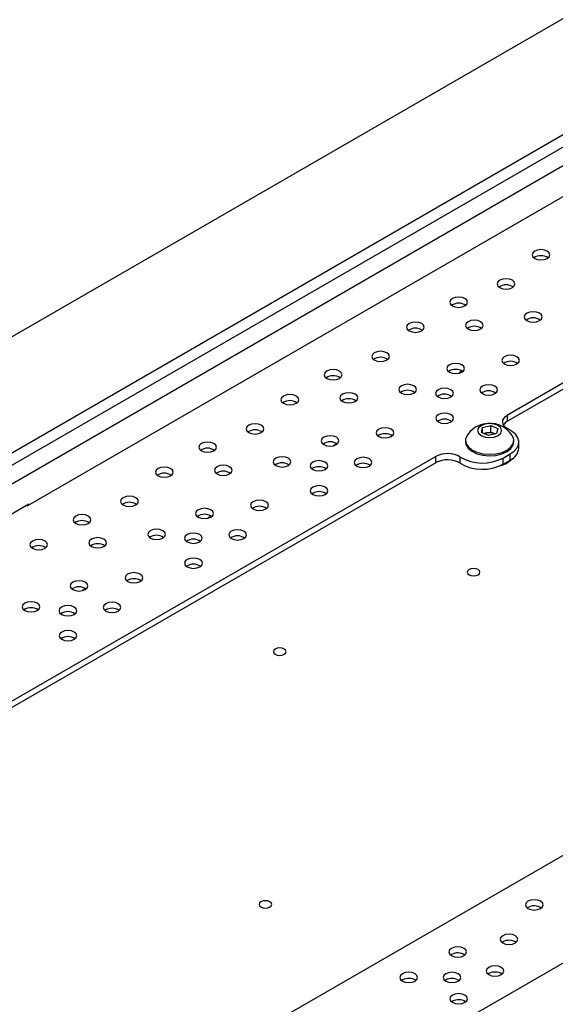
# Model space of a CAD drawing. Units: millimetres. Extents: x -1420 to 1856, y -67 to 3657.
# Drawn here: x -1116 to -1011, y 3176 to 3370 of the extents above; entities that cross this region are included whole.
import ezdxf

# ---------------------------------------------------------------- set-up
doc = ezdxf.new("R2010")
doc.units = ezdxf.units.MM

msp = doc.modelspace()

# ---------------------------------------------------------------- linework, layer by layer
at = {"color": 7, "linetype": 'Continuous', "lineweight": 25}
for p, q in [((-511.63, 3657.32), (-1360.15, 3167.48)), ((-1287.32, 3186.66), (-544.86, 3615.28)), ((-1285.2, 3185.44), (-544.86, 3612.83)), ((-1282.02, 3183.6), (-541.68, 3610.99)), ((-1145.9, 3105.02), (-403.44, 3533.64)), ((-889.57, 3367.29), (-1020.04, 3291.98)), ((-889.57, 3366.07), (-1020.04, 3290.75)), ((-995.71, 3342.76), (-1114.65, 3274.1)), ((-1028.96, 3300.61), (-1029.63, 3300.22)), ((-1020.04, 3290.75), (-1020.04, 3291.98)), ((-1024.95, 3289.52), (-1023.35, 3289.91)), ((-1023.35, 3289.91), (-1021.97, 3289.3)), ((-1023.35, 3288.63), (-1023.35, 3289.91)), ((-1025.17, 3288.53), (-1024.95, 3289.52)), ((-1023.79, 3287.92), (-1025.17, 3288.53)), ((-1024.95, 3288.43), (-1024.95, 3289.52)), ((-1024.68, 3288.31), (-1024.15, 3288.44)), ((-1024.15, 3288.44), (-1023.35, 3288.63)), ((-1022.19, 3288.31), (-1023.79, 3287.92)), ((-1023.35, 3288.63), (-1022.66, 3288.33)), ((-1022.66, 3288.33), (-1022.47, 3288.24)), ((-1021.97, 3289.3), (-1022.19, 3288.31)), ((-1053.71, 3286.32), (-1054.38, 3285.94)), ((-1028.32, 3286.98), (-1028.32, 3286.67)), ((-1018.82, 3286.67), (-1018.82, 3286.98)), ((-1017.82, 3285.45), (-1017.82, 3286.67)), ((-1020.92, 3283.51), (-1019.51, 3284.32)), ((-1019.51, 3283.1), (-1019.51, 3284.32)), ((-1034.18, 3283.81), (-1163.58, 3209.11)), ((-1034.18, 3282.59), (-1163.58, 3207.89)), ((-1034.18, 3282.59), (-1034.18, 3283.81)), ((-1029.36, 3282.48), (-1029.36, 3283.7)), ((-1020.92, 3282.28), (-1020.92, 3283.51)), ((-1020.92, 3282.28), (-1019.51, 3283.1)), ((-1114.43, 3274.38), (-1136.07, 3261.89)), ((-1114.43, 3274.22), (-1114.43, 3274.38)), ((-1114.79, 3274.18), (-1114.65, 3274.1)), ((-1078.46, 3272.04), (-1079.13, 3271.65)), ((-1103.21, 3257.75), (-1103.88, 3257.36)), ((-1082.97, 3162.58), (-953.57, 3237.28)), ((-1016.01, 3194.91), (-1016.16, 3194.8)), ((-1020.97, 3188.13), (-1021.13, 3188.02)), ((-1031.08, 3185.63), (-1031.24, 3185.53)), ((-1023.74, 3181.87), (-1023.9, 3181.77)), ((-1040.75, 3180.62), (-1040.91, 3180.52)), ((-1032.23, 3180.61), (-1032.38, 3180.5)), ((-1030.91, 3176.41), (-1031.06, 3176.31))]:
    msp.add_line(p, q, dxfattribs=at)
at = {"color": 7, "linetype": 'Continuous', "lineweight": 25, "flags": 128}
for points in [[(-1012.22, 3322.86), (-1011.84, 3323.19), (-1011.7, 3323.57), (-1011.84, 3323.96), (-1012.22, 3324.29), (-1012.78, 3324.51), (-1013.45, 3324.58), (-1014.12, 3324.51), (-1014.69, 3324.29), (-1015.07, 3323.96), (-1015.2, 3323.57), (-1015.07, 3323.19), (-1014.69, 3322.86), (-1014.12, 3322.64), (-1013.45, 3322.56), (-1012.78, 3322.64), (-1012.22, 3322.86)], [(-1019.08, 3317.11), (-1018.7, 3317.44), (-1018.57, 3317.83), (-1018.7, 3318.21), (-1019.08, 3318.54), (-1019.65, 3318.76), (-1020.32, 3318.84), (-1020.99, 3318.76), (-1021.56, 3318.54), (-1021.94, 3318.21), (-1022.07, 3317.83), (-1021.94, 3317.44), (-1021.56, 3317.11), (-1020.99, 3316.89), (-1020.32, 3316.82), (-1019.65, 3316.89), (-1019.08, 3317.11)], [(-1028.44, 3313.5), (-1028.06, 3313.82), (-1027.92, 3314.21), (-1028.06, 3314.6), (-1028.44, 3314.92), (-1029, 3315.14), (-1029.67, 3315.22), (-1030.34, 3315.14), (-1030.91, 3314.92), (-1031.29, 3314.6), (-1031.42, 3314.21), (-1031.29, 3313.82), (-1030.91, 3313.5), (-1030.34, 3313.28), (-1029.67, 3313.2), (-1029, 3313.28), (-1028.44, 3313.5)], [(-1013.75, 3310.6), (-1013.37, 3310.93), (-1013.24, 3311.32), (-1013.37, 3311.7), (-1013.75, 3312.03), (-1014.32, 3312.25), (-1014.99, 3312.33), (-1015.66, 3312.25), (-1016.23, 3312.03), (-1016.6, 3311.7), (-1016.74, 3311.32), (-1016.6, 3310.93), (-1016.23, 3310.6), (-1015.66, 3310.38), (-1014.99, 3310.31), (-1014.32, 3310.38), (-1013.75, 3310.6)], [(-1036.96, 3308.57), (-1036.58, 3308.9), (-1036.45, 3309.29), (-1036.58, 3309.67), (-1036.96, 3310), (-1037.53, 3310.22), (-1038.2, 3310.3), (-1038.87, 3310.22), (-1039.44, 3310), (-1039.82, 3309.67), (-1039.95, 3309.29), (-1039.82, 3308.9), (-1039.44, 3308.57), (-1038.87, 3308.35), (-1038.2, 3308.28), (-1037.53, 3308.35), (-1036.96, 3308.57)], [(-1025.34, 3308.95), (-1024.96, 3309.27), (-1024.83, 3309.66), (-1024.96, 3310.05), (-1025.34, 3310.37), (-1025.91, 3310.59), (-1026.58, 3310.67), (-1027.25, 3310.59), (-1027.82, 3310.37), (-1028.19, 3310.05), (-1028.33, 3309.66), (-1028.19, 3309.27), (-1027.82, 3308.95), (-1027.25, 3308.73), (-1026.58, 3308.65), (-1025.91, 3308.73), (-1025.34, 3308.95)], [(-1043.83, 3302.83), (-1043.45, 3303.15), (-1043.32, 3303.54), (-1043.45, 3303.93), (-1043.83, 3304.26), (-1044.4, 3304.47), (-1045.07, 3304.55), (-1045.74, 3304.47), (-1046.31, 3304.26), (-1046.68, 3303.93), (-1046.82, 3303.54), (-1046.68, 3303.15), (-1046.31, 3302.83), (-1045.74, 3302.61), (-1045.07, 3302.53), (-1044.4, 3302.61), (-1043.83, 3302.83)], [(-1018.21, 3302.05), (-1017.83, 3302.38), (-1017.69, 3302.76), (-1017.83, 3303.15), (-1018.21, 3303.48), (-1018.77, 3303.7), (-1019.44, 3303.77), (-1020.11, 3303.7), (-1020.68, 3303.48), (-1021.06, 3303.15), (-1021.19, 3302.76), (-1021.06, 3302.38), (-1020.68, 3302.05), (-1020.11, 3301.83), (-1019.44, 3301.75), (-1018.77, 3301.83), (-1018.21, 3302.05)], [(-1029.03, 3300.45), (-1028.65, 3300.78), (-1028.52, 3301.16), (-1028.65, 3301.55), (-1029.03, 3301.88), (-1029.6, 3302.1), (-1030.27, 3302.17), (-1030.94, 3302.1), (-1031.51, 3301.88), (-1031.89, 3301.55), (-1032.02, 3301.16), (-1031.89, 3300.78), (-1031.51, 3300.45), (-1030.94, 3300.23), (-1030.27, 3300.15), (-1029.6, 3300.23), (-1029.03, 3300.45)], [(-1053.18, 3299.21), (-1052.81, 3299.54), (-1052.67, 3299.92), (-1052.81, 3300.31), (-1053.18, 3300.64), (-1053.75, 3300.86), (-1054.42, 3300.93), (-1055.09, 3300.86), (-1055.66, 3300.64), (-1056.04, 3300.31), (-1056.17, 3299.92), (-1056.04, 3299.54), (-1055.66, 3299.21), (-1055.09, 3298.99), (-1054.42, 3298.91), (-1053.75, 3298.99), (-1053.18, 3299.21)], [(-1038.5, 3296.32), (-1038.12, 3296.64), (-1037.99, 3297.03), (-1038.12, 3297.42), (-1038.5, 3297.74), (-1039.07, 3297.96), (-1039.74, 3298.04), (-1040.41, 3297.96), (-1040.97, 3297.74), (-1041.35, 3297.42), (-1041.49, 3297.03), (-1041.35, 3296.64), (-1040.97, 3296.32), (-1040.41, 3296.1), (-1039.74, 3296.02), (-1039.07, 3296.1), (-1038.5, 3296.32)], [(-1022.53, 3296.21), (-1022.15, 3296.54), (-1022.02, 3296.93), (-1022.15, 3297.31), (-1022.53, 3297.64), (-1023.1, 3297.86), (-1023.77, 3297.94), (-1024.44, 3297.86), (-1025, 3297.64), (-1025.38, 3297.31), (-1025.52, 3296.93), (-1025.38, 3296.54), (-1025, 3296.21), (-1024.44, 3295.99), (-1023.77, 3295.92), (-1023.1, 3295.99), (-1022.53, 3296.21)], [(-1061.71, 3294.29), (-1061.33, 3294.61), (-1061.2, 3295), (-1061.33, 3295.39), (-1061.71, 3295.71), (-1062.28, 3295.93), (-1062.95, 3296.01), (-1063.62, 3295.93), (-1064.19, 3295.71), (-1064.57, 3295.39), (-1064.7, 3295), (-1064.57, 3294.61), (-1064.19, 3294.29), (-1063.62, 3294.07), (-1062.95, 3293.99), (-1062.28, 3294.07), (-1061.71, 3294.29)], [(-1050.09, 3294.66), (-1049.71, 3294.99), (-1049.58, 3295.37), (-1049.71, 3295.76), (-1050.09, 3296.09), (-1050.66, 3296.31), (-1051.33, 3296.38), (-1052, 3296.31), (-1052.56, 3296.09), (-1052.94, 3295.76), (-1053.08, 3295.37), (-1052.94, 3294.99), (-1052.56, 3294.66), (-1052, 3294.44), (-1051.33, 3294.36), (-1050.66, 3294.44), (-1050.09, 3294.66)], [(-1031.23, 3295.55), (-1030.85, 3295.88), (-1030.72, 3296.27), (-1030.85, 3296.65), (-1031.23, 3296.98), (-1031.8, 3297.2), (-1032.47, 3297.28), (-1033.14, 3297.2), (-1033.71, 3296.98), (-1034.08, 3296.65), (-1034.22, 3296.27), (-1034.08, 3295.88), (-1033.71, 3295.55), (-1033.14, 3295.33), (-1032.47, 3295.26), (-1031.8, 3295.33), (-1031.23, 3295.55)], [(-1031.21, 3290.63), (-1030.83, 3290.96), (-1030.7, 3291.34), (-1030.83, 3291.73), (-1031.21, 3292.06), (-1031.78, 3292.28), (-1032.45, 3292.35), (-1033.12, 3292.28), (-1033.68, 3292.06), (-1034.06, 3291.73), (-1034.2, 3291.34), (-1034.06, 3290.96), (-1033.68, 3290.63), (-1033.12, 3290.41), (-1032.45, 3290.33), (-1031.78, 3290.41), (-1031.21, 3290.63)], [(-1019.84, 3289.2), (-1020.31, 3289.48), (-1020.67, 3289.81), (-1020.9, 3290.18), (-1020.99, 3290.56), (-1020.95, 3290.95), (-1020.77, 3291.33), (-1020.46, 3291.67), (-1020.04, 3291.98)], [(-1068.58, 3288.54), (-1068.2, 3288.87), (-1068.07, 3289.25), (-1068.2, 3289.64), (-1068.58, 3289.97), (-1069.15, 3290.19), (-1069.82, 3290.26), (-1070.49, 3290.19), (-1071.05, 3289.97), (-1071.43, 3289.64), (-1071.57, 3289.25), (-1071.43, 3288.87), (-1071.05, 3288.54), (-1070.49, 3288.32), (-1069.82, 3288.24), (-1069.15, 3288.32), (-1068.58, 3288.54)], [(-1024.49, 3290.18), (-1025.26, 3289.88), (-1025.77, 3289.44), (-1025.95, 3288.91), (-1025.76, 3288.39), (-1025.24, 3287.94), (-1024.47, 3287.65), (-1023.56, 3287.55), (-1022.65, 3287.65), (-1021.89, 3287.95), (-1021.37, 3288.4), (-1021.2, 3288.92), (-1021.38, 3289.45), (-1021.9, 3289.89), (-1022.67, 3290.18), (-1023.58, 3290.29), (-1024.49, 3290.18)], [(-1042.95, 3287.76), (-1042.57, 3288.09), (-1042.44, 3288.48), (-1042.57, 3288.86), (-1042.95, 3289.19), (-1043.52, 3289.41), (-1044.19, 3289.49), (-1044.86, 3289.41), (-1045.43, 3289.19), (-1045.81, 3288.86), (-1045.94, 3288.48), (-1045.81, 3288.09), (-1045.43, 3287.76), (-1044.86, 3287.54), (-1044.19, 3287.47), (-1043.52, 3287.54), (-1042.95, 3287.76)], [(-1028.01, 3287.95), (-1028.02, 3287.93), (-1028.31, 3287.21), (-1028.23, 3286.46), (-1027.82, 3285.75), (-1027.09, 3285.14), (-1026.09, 3284.66), (-1024.91, 3284.35), (-1023.64, 3284.24), (-1022.35, 3284.33), (-1021.16, 3284.62), (-1020.14, 3285.08), (-1019.38, 3285.69), (-1018.93, 3286.39), (-1018.83, 3287.13), (-1019.07, 3287.86), (-1019.13, 3287.95)], [(-1022.49, 3288.24), (-1022.51, 3288.26), (-1022.66, 3288.33)], [(-1019.51, 3284.32), (-1018.76, 3284.85), (-1018.22, 3285.46), (-1017.9, 3286.12), (-1017.83, 3286.8), (-1017.99, 3287.48), (-1018.4, 3288.12), (-1019.03, 3288.7), (-1019.84, 3289.2)], [(-1077.93, 3284.92), (-1077.55, 3285.25), (-1077.42, 3285.64), (-1077.55, 3286.02), (-1077.93, 3286.35), (-1078.5, 3286.57), (-1079.17, 3286.65), (-1079.84, 3286.57), (-1080.41, 3286.35), (-1080.79, 3286.02), (-1080.92, 3285.64), (-1080.79, 3285.25), (-1080.41, 3284.92), (-1079.84, 3284.7), (-1079.17, 3284.63), (-1078.5, 3284.7), (-1077.93, 3284.92)], [(-1053.78, 3286.16), (-1053.4, 3286.49), (-1053.27, 3286.88), (-1053.4, 3287.26), (-1053.78, 3287.59), (-1054.35, 3287.81), (-1055.02, 3287.89), (-1055.69, 3287.81), (-1056.26, 3287.59), (-1056.64, 3287.26), (-1056.77, 3286.88), (-1056.64, 3286.49), (-1056.26, 3286.16), (-1055.69, 3285.94), (-1055.02, 3285.87), (-1054.35, 3285.94), (-1053.78, 3286.16)], [(-1028.32, 3286.67), (-1028.23, 3286.15), (-1027.82, 3285.44), (-1027.09, 3284.83), (-1026.09, 3284.35), (-1024.91, 3284.04), (-1023.64, 3283.93), (-1022.35, 3284.02), (-1021.16, 3284.31), (-1020.14, 3284.77), (-1019.38, 3285.38), (-1018.93, 3286.08), (-1018.82, 3286.67)], [(-1074.84, 3280.37), (-1074.46, 3280.7), (-1074.33, 3281.09), (-1074.46, 3281.47), (-1074.84, 3281.8), (-1075.41, 3282.02), (-1076.08, 3282.1), (-1076.75, 3282.02), (-1077.31, 3281.8), (-1077.69, 3281.47), (-1077.83, 3281.09), (-1077.69, 3280.7), (-1077.31, 3280.37), (-1076.75, 3280.15), (-1076.08, 3280.08), (-1075.41, 3280.15), (-1074.84, 3280.37)], [(-1063.25, 3282.03), (-1062.87, 3282.36), (-1062.74, 3282.74), (-1062.87, 3283.13), (-1063.25, 3283.46), (-1063.82, 3283.68), (-1064.49, 3283.75), (-1065.15, 3283.68), (-1065.72, 3283.46), (-1066.1, 3283.13), (-1066.24, 3282.74), (-1066.1, 3282.36), (-1065.72, 3282.03), (-1065.15, 3281.81), (-1064.49, 3281.73), (-1063.82, 3281.81), (-1063.25, 3282.03)], [(-1055.98, 3281.27), (-1055.6, 3281.59), (-1055.47, 3281.98), (-1055.6, 3282.37), (-1055.98, 3282.69), (-1056.55, 3282.91), (-1057.22, 3282.99), (-1057.89, 3282.91), (-1058.45, 3282.69), (-1058.83, 3282.37), (-1058.97, 3281.98), (-1058.83, 3281.59), (-1058.45, 3281.27), (-1057.89, 3281.05), (-1057.22, 3280.97), (-1056.55, 3281.05), (-1055.98, 3281.27)], [(-1047.28, 3281.93), (-1046.9, 3282.25), (-1046.76, 3282.64), (-1046.9, 3283.03), (-1047.28, 3283.35), (-1047.84, 3283.57), (-1048.51, 3283.65), (-1049.18, 3283.57), (-1049.75, 3283.35), (-1050.13, 3283.03), (-1050.26, 3282.64), (-1050.13, 3282.25), (-1049.75, 3281.93), (-1049.18, 3281.71), (-1048.51, 3281.63), (-1047.84, 3281.71), (-1047.28, 3281.93)], [(-1086.46, 3280), (-1086.08, 3280.33), (-1085.95, 3280.71), (-1086.08, 3281.1), (-1086.46, 3281.43), (-1087.03, 3281.65), (-1087.7, 3281.72), (-1088.37, 3281.65), (-1088.94, 3281.43), (-1089.32, 3281.1), (-1089.45, 3280.71), (-1089.32, 3280.33), (-1088.94, 3280), (-1088.37, 3279.78), (-1087.7, 3279.7), (-1087.03, 3279.78), (-1086.46, 3280)], [(-1055.96, 3276.34), (-1055.58, 3276.67), (-1055.44, 3277.06), (-1055.58, 3277.44), (-1055.96, 3277.77), (-1056.53, 3277.99), (-1057.19, 3278.07), (-1057.86, 3277.99), (-1058.43, 3277.77), (-1058.81, 3277.44), (-1058.94, 3277.06), (-1058.81, 3276.67), (-1058.43, 3276.34), (-1057.86, 3276.12), (-1057.19, 3276.05), (-1056.53, 3276.12), (-1055.96, 3276.34)], [(-1093.33, 3274.25), (-1092.95, 3274.58), (-1092.82, 3274.97), (-1092.95, 3275.35), (-1093.33, 3275.68), (-1093.9, 3275.9), (-1094.57, 3275.98), (-1095.24, 3275.9), (-1095.8, 3275.68), (-1096.18, 3275.35), (-1096.32, 3274.97), (-1096.18, 3274.58), (-1095.8, 3274.25), (-1095.24, 3274.03), (-1094.57, 3273.96), (-1093.9, 3274.03), (-1093.33, 3274.25)], [(-1067.7, 3273.47), (-1067.32, 3273.8), (-1067.19, 3274.19), (-1067.32, 3274.58), (-1067.7, 3274.9), (-1068.27, 3275.12), (-1068.94, 3275.2), (-1069.61, 3275.12), (-1070.18, 3274.9), (-1070.56, 3274.58), (-1070.69, 3274.19), (-1070.56, 3273.8), (-1070.18, 3273.47), (-1069.61, 3273.26), (-1068.94, 3273.18), (-1068.27, 3273.26), (-1067.7, 3273.47)], [(-1078.53, 3271.88), (-1078.15, 3272.2), (-1078.02, 3272.59), (-1078.15, 3272.98), (-1078.53, 3273.3), (-1079.1, 3273.52), (-1079.77, 3273.6), (-1080.44, 3273.52), (-1081.01, 3273.3), (-1081.39, 3272.98), (-1081.52, 3272.59), (-1081.39, 3272.2), (-1081.01, 3271.88), (-1080.44, 3271.66), (-1079.77, 3271.58), (-1079.1, 3271.66), (-1078.53, 3271.88)], [(-1102.68, 3270.63), (-1102.3, 3270.96), (-1102.17, 3271.35), (-1102.3, 3271.73), (-1102.68, 3272.06), (-1103.25, 3272.28), (-1103.92, 3272.36), (-1104.59, 3272.28), (-1105.16, 3272.06), (-1105.54, 3271.73), (-1105.67, 3271.35), (-1105.54, 3270.96), (-1105.16, 3270.63), (-1104.59, 3270.41), (-1103.92, 3270.34), (-1103.25, 3270.41), (-1102.68, 3270.63)], [(-1088, 3267.74), (-1087.62, 3268.07), (-1087.48, 3268.46), (-1087.62, 3268.84), (-1088, 3269.17), (-1088.56, 3269.39), (-1089.23, 3269.47), (-1089.9, 3269.39), (-1090.47, 3269.17), (-1090.85, 3268.84), (-1090.98, 3268.46), (-1090.85, 3268.07), (-1090.47, 3267.74), (-1089.9, 3267.52), (-1089.23, 3267.45), (-1088.56, 3267.52), (-1088, 3267.74)], [(-1080.73, 3266.98), (-1080.35, 3267.31), (-1080.22, 3267.69), (-1080.35, 3268.08), (-1080.73, 3268.41), (-1081.3, 3268.63), (-1081.97, 3268.7), (-1082.63, 3268.63), (-1083.2, 3268.41), (-1083.58, 3268.08), (-1083.72, 3267.69), (-1083.58, 3267.31), (-1083.2, 3266.98), (-1082.63, 3266.76), (-1081.97, 3266.68), (-1081.3, 3266.76), (-1080.73, 3266.98)], [(-1072.03, 3267.64), (-1071.65, 3267.97), (-1071.51, 3268.35), (-1071.65, 3268.74), (-1072.03, 3269.07), (-1072.59, 3269.29), (-1073.26, 3269.36), (-1073.93, 3269.29), (-1074.5, 3269.07), (-1074.88, 3268.74), (-1075.01, 3268.35), (-1074.88, 3267.97), (-1074.5, 3267.64), (-1073.93, 3267.42), (-1073.26, 3267.34), (-1072.59, 3267.42), (-1072.03, 3267.64)], [(-1111.21, 3265.71), (-1110.83, 3266.04), (-1110.7, 3266.43), (-1110.83, 3266.81), (-1111.21, 3267.14), (-1111.78, 3267.36), (-1112.45, 3267.44), (-1113.12, 3267.36), (-1113.69, 3267.14), (-1114.06, 3266.81), (-1114.2, 3266.43), (-1114.06, 3266.04), (-1113.69, 3265.71), (-1113.12, 3265.49), (-1112.45, 3265.41), (-1111.78, 3265.49), (-1111.21, 3265.71)], [(-1099.59, 3266.08), (-1099.21, 3266.41), (-1099.07, 3266.8), (-1099.21, 3267.19), (-1099.59, 3267.51), (-1100.15, 3267.73), (-1100.82, 3267.81), (-1101.49, 3267.73), (-1102.06, 3267.51), (-1102.44, 3267.19), (-1102.57, 3266.8), (-1102.44, 3266.41), (-1102.06, 3266.08), (-1101.49, 3265.87), (-1100.82, 3265.79), (-1100.15, 3265.87), (-1099.59, 3266.08)], [(-1080.71, 3262.06), (-1080.33, 3262.38), (-1080.19, 3262.77), (-1080.33, 3263.16), (-1080.71, 3263.48), (-1081.27, 3263.7), (-1081.94, 3263.78), (-1082.61, 3263.7), (-1083.18, 3263.48), (-1083.56, 3263.16), (-1083.69, 3262.77), (-1083.56, 3262.38), (-1083.18, 3262.06), (-1082.61, 3261.84), (-1081.94, 3261.76), (-1081.27, 3261.84), (-1080.71, 3262.06)], [(-1092.45, 3259.19), (-1092.07, 3259.52), (-1091.94, 3259.9), (-1092.07, 3260.29), (-1092.45, 3260.62), (-1093.02, 3260.84), (-1093.69, 3260.91), (-1094.36, 3260.84), (-1094.93, 3260.62), (-1095.31, 3260.29), (-1095.44, 3259.9), (-1095.31, 3259.52), (-1094.93, 3259.19), (-1094.36, 3258.97), (-1093.69, 3258.89), (-1093.02, 3258.97), (-1092.45, 3259.19)], [(-1025.84, 3260.48), (-1025.57, 3260.71), (-1025.47, 3260.99), (-1025.57, 3261.26), (-1025.84, 3261.5), (-1026.25, 3261.65), (-1026.72, 3261.71), (-1027.2, 3261.65), (-1027.61, 3261.5), (-1027.88, 3261.26), (-1027.97, 3260.99), (-1027.88, 3260.71), (-1027.61, 3260.48), (-1027.2, 3260.32), (-1026.72, 3260.27), (-1026.25, 3260.32), (-1025.84, 3260.48)], [(-1103.28, 3257.59), (-1102.9, 3257.92), (-1102.77, 3258.3), (-1102.9, 3258.69), (-1103.28, 3259.02), (-1103.85, 3259.24), (-1104.52, 3259.31), (-1105.19, 3259.24), (-1105.76, 3259.02), (-1106.13, 3258.69), (-1106.27, 3258.3), (-1106.13, 3257.92), (-1105.76, 3257.59), (-1105.19, 3257.37), (-1104.52, 3257.29), (-1103.85, 3257.37), (-1103.28, 3257.59)], [(-1112.75, 3253.45), (-1112.37, 3253.78), (-1112.23, 3254.17), (-1112.37, 3254.55), (-1112.75, 3254.88), (-1113.31, 3255.1), (-1113.98, 3255.18), (-1114.65, 3255.1), (-1115.22, 3254.88), (-1115.6, 3254.55), (-1115.73, 3254.17), (-1115.6, 3253.78), (-1115.22, 3253.45), (-1114.65, 3253.23), (-1113.98, 3253.16), (-1113.31, 3253.23), (-1112.75, 3253.45)], [(-1096.77, 3253.35), (-1096.4, 3253.68), (-1096.26, 3254.07), (-1096.4, 3254.45), (-1096.77, 3254.78), (-1097.34, 3255), (-1098.01, 3255.08), (-1098.68, 3255), (-1099.25, 3254.78), (-1099.63, 3254.45), (-1099.76, 3254.07), (-1099.63, 3253.68), (-1099.25, 3253.35), (-1098.68, 3253.13), (-1098.01, 3253.06), (-1097.34, 3253.13), (-1096.77, 3253.35)], [(-1105.48, 3252.69), (-1105.1, 3253.02), (-1104.96, 3253.41), (-1105.1, 3253.79), (-1105.48, 3254.12), (-1106.04, 3254.34), (-1106.71, 3254.42), (-1107.38, 3254.34), (-1107.95, 3254.12), (-1108.33, 3253.79), (-1108.46, 3253.41), (-1108.33, 3253.02), (-1107.95, 3252.69), (-1107.38, 3252.47), (-1106.71, 3252.4), (-1106.04, 3252.47), (-1105.48, 3252.69)], [(-1105.45, 3247.77), (-1105.08, 3248.1), (-1104.94, 3248.48), (-1105.08, 3248.87), (-1105.45, 3249.2), (-1106.02, 3249.42), (-1106.69, 3249.49), (-1107.36, 3249.42), (-1107.93, 3249.2), (-1108.31, 3248.87), (-1108.44, 3248.48), (-1108.31, 3248.1), (-1107.93, 3247.77), (-1107.36, 3247.55), (-1106.69, 3247.47), (-1106.02, 3247.55), (-1105.45, 3247.77)], [(-1064.07, 3244.83), (-1063.8, 3245.06), (-1063.7, 3245.34), (-1063.8, 3245.61), (-1064.07, 3245.85), (-1064.47, 3246), (-1064.95, 3246.06), (-1065.43, 3246), (-1065.83, 3245.85), (-1066.11, 3245.61), (-1066.2, 3245.34), (-1066.11, 3245.06), (-1065.83, 3244.83), (-1065.43, 3244.67), (-1064.95, 3244.61), (-1064.47, 3244.67), (-1064.07, 3244.83)], [(-1066.88, 3195.01), (-1066.61, 3195.25), (-1066.51, 3195.52), (-1066.61, 3195.8), (-1066.88, 3196.03), (-1067.28, 3196.19), (-1067.76, 3196.24), (-1068.24, 3196.19), (-1068.65, 3196.03), (-1068.92, 3195.8), (-1069.01, 3195.52), (-1068.92, 3195.25), (-1068.65, 3195.01), (-1068.24, 3194.86), (-1067.76, 3194.8), (-1067.28, 3194.86), (-1066.88, 3195.01)], [(-1016.01, 3196.13), (-1016.39, 3195.8), (-1016.52, 3195.42), (-1016.39, 3195.03), (-1016.01, 3194.7), (-1015.44, 3194.48), (-1014.77, 3194.41), (-1014.1, 3194.48), (-1013.53, 3194.7), (-1013.15, 3195.03), (-1013.02, 3195.42), (-1013.15, 3195.8), (-1013.53, 3196.13), (-1014.1, 3196.35), (-1014.77, 3196.43), (-1015.44, 3196.35), (-1016.01, 3196.13)], [(-1020.97, 3189.35), (-1021.35, 3189.02), (-1021.49, 3188.64), (-1021.35, 3188.25), (-1020.97, 3187.92), (-1020.41, 3187.7), (-1019.74, 3187.63), (-1019.07, 3187.7), (-1018.5, 3187.92), (-1018.12, 3188.25), (-1017.99, 3188.64), (-1018.12, 3189.02), (-1018.5, 3189.35), (-1019.07, 3189.57), (-1019.74, 3189.65), (-1020.41, 3189.57), (-1020.97, 3189.35)], [(-1031.08, 3186.85), (-1031.46, 3186.53), (-1031.6, 3186.14), (-1031.46, 3185.75), (-1031.08, 3185.43), (-1030.52, 3185.21), (-1029.85, 3185.13), (-1029.18, 3185.21), (-1028.61, 3185.43), (-1028.23, 3185.75), (-1028.1, 3186.14), (-1028.23, 3186.53), (-1028.61, 3186.85), (-1029.18, 3187.07), (-1029.85, 3187.15), (-1030.52, 3187.07), (-1031.08, 3186.85)], [(-1023.74, 3183.1), (-1024.12, 3182.77), (-1024.26, 3182.38), (-1024.12, 3182), (-1023.74, 3181.67), (-1023.18, 3181.45), (-1022.51, 3181.37), (-1021.84, 3181.45), (-1021.27, 3181.67), (-1020.89, 3182), (-1020.76, 3182.38), (-1020.89, 3182.77), (-1021.27, 3183.1), (-1021.84, 3183.32), (-1022.51, 3183.39), (-1023.18, 3183.32), (-1023.74, 3183.1)], [(-1040.75, 3181.84), (-1041.13, 3181.52), (-1041.27, 3181.13), (-1041.13, 3180.74), (-1040.75, 3180.41), (-1040.19, 3180.2), (-1039.52, 3180.12), (-1038.85, 3180.2), (-1038.28, 3180.41), (-1037.9, 3180.74), (-1037.77, 3181.13), (-1037.9, 3181.52), (-1038.28, 3181.84), (-1038.85, 3182.06), (-1039.52, 3182.14), (-1040.19, 3182.06), (-1040.75, 3181.84)], [(-1032.23, 3181.83), (-1032.61, 3181.5), (-1032.74, 3181.12), (-1032.61, 3180.73), (-1032.23, 3180.4), (-1031.66, 3180.18), (-1030.99, 3180.11), (-1030.32, 3180.18), (-1029.75, 3180.4), (-1029.37, 3180.73), (-1029.24, 3181.12), (-1029.37, 3181.5), (-1029.75, 3181.83), (-1030.32, 3182.05), (-1030.99, 3182.13), (-1031.66, 3182.05), (-1032.23, 3181.83)], [(-1030.91, 3177.63), (-1031.29, 3177.31), (-1031.42, 3176.92), (-1031.29, 3176.53), (-1030.91, 3176.21), (-1030.34, 3175.99), (-1029.67, 3175.91), (-1029, 3175.99), (-1028.43, 3176.21), (-1028.05, 3176.53), (-1027.92, 3176.92), (-1028.05, 3177.31), (-1028.43, 3177.63), (-1029, 3177.85), (-1029.67, 3177.93), (-1030.34, 3177.85), (-1030.91, 3177.63)]]:
    msp.add_lwpolyline(points, dxfattribs=at)
at = {"color": 7, "linetype": 'Continuous', "lineweight": 25}
for centre, radius, start, end in [((-1013.45, 3320.92), 2.47, 55.6731, 124.3269), ((-1020.32, 3315.18), 2.47, 55.6731, 124.3269), ((-1029.67, 3311.56), 2.47, 55.6731, 124.3269), ((-1026.58, 3307.01), 2.47, 55.6731, 124.3269), ((-1014.99, 3308.67), 2.47, 55.6731, 124.3269), ((-1038.2, 3306.64), 2.47, 55.6731, 124.3269), ((-1045.07, 3300.89), 2.47, 55.6731, 124.3269), ((-1019.44, 3300.11), 2.47, 55.6731, 124.3269), ((-1054.42, 3297.27), 2.47, 55.6731, 124.3269), ((-1030.27, 3298.51), 2.47, 55.6731, 124.3269), ((-1039.74, 3294.38), 2.47, 55.6731, 124.3269), ((-1032.47, 3293.62), 2.47, 55.6731, 124.3269), ((-1023.77, 3294.28), 2.47, 55.6731, 124.3269), ((-1062.95, 3292.35), 2.47, 55.6731, 124.3269), ((-1051.33, 3292.72), 2.47, 55.6731, 124.3269), ((-1032.45, 3288.69), 2.47, 55.6731, 124.3269), ((-1023.57, 3285.03), 5.32, 103.5793, 146.6647), ((-1023.57, 3285.03), 5.32, 33.3353, 103.5793), ((-1019.09, 3288.95), 2.04, 117.5842, 148.019), ((-1069.82, 3286.6), 2.47, 55.6731, 124.3269), ((-1044.19, 3285.83), 2.47, 55.6731, 124.3269), ((-1023.73, 3286.64), 1.85, 103.0858, 117.7344), ((-1023.58, 3286.09), 2.42, 67.8538, 103.6932), ((-1055.02, 3284.23), 2.47, 55.6731, 124.3269), ((-1079.17, 3282.98), 2.47, 55.6731, 124.3269), ((-1031.87, 3279.41), 4.97, 59.6963, 117.658), ((-1020.68, 3285.72), 2.87, 294.0951, 354.5848), ((-1064.49, 3280.09), 2.47, 55.6731, 124.3269), ((-1048.51, 3279.99), 2.47, 55.6731, 124.3269), ((-1031.87, 3278.19), 4.97, 59.6963, 117.658), ((-1024.97, 3291.23), 8.72, 239.6963, 297.658), ((-1024.97, 3290), 8.72, 239.6963, 297.658), ((-1022.54, 3286.69), 4.8, 283.3901, 316.6028), ((-1087.7, 3278.06), 2.47, 55.6731, 124.3269), ((-1076.08, 3278.44), 2.47, 55.6731, 124.3269), ((-1057.22, 3279.33), 2.47, 55.6731, 124.3269), ((-1057.19, 3274.41), 2.47, 55.6731, 124.3269), ((-1094.57, 3272.32), 2.47, 55.6731, 124.3269), ((-1079.77, 3269.94), 2.47, 55.6731, 124.3269), ((-1068.94, 3271.54), 2.47, 55.6731, 124.3269), ((-1103.92, 3268.7), 2.47, 55.6731, 124.3269), ((-1100.82, 3264.15), 2.47, 55.6731, 124.3269), ((-1089.23, 3265.8), 2.47, 55.6731, 124.3269), ((-1081.97, 3265.04), 2.47, 55.6731, 124.3269), ((-1073.26, 3265.7), 2.47, 55.6731, 124.3269), ((-1112.45, 3263.77), 2.47, 55.6731, 124.3269), ((-1081.94, 3260.12), 2.47, 55.6731, 124.3269), ((-1093.69, 3257.25), 2.47, 55.6731, 124.3269), ((-1104.52, 3255.65), 2.47, 55.6731, 124.3269), ((-1113.98, 3251.52), 2.47, 55.6731, 124.3269), ((-1106.71, 3250.75), 2.47, 55.6731, 124.3269), ((-1098.01, 3251.42), 2.47, 55.6731, 124.3269), ((-1106.69, 3245.83), 2.47, 55.6731, 124.3269), ((-1014.78, 3192.65), 2.57, 56.9413, 118.6176), ((-1019.75, 3185.87), 2.57, 56.9413, 118.6176), ((-1029.85, 3183.38), 2.57, 56.9413, 118.6176), ((-1022.51, 3179.62), 2.57, 56.9413, 118.6176), ((-1039.53, 3178.37), 2.57, 56.9413, 118.6176), ((-1031, 3178.35), 2.57, 56.9413, 118.6176), ((-1029.68, 3174.16), 2.57, 56.9413, 118.6176)]:
    msp.add_arc(centre, radius, start, end, dxfattribs=at)

doc.saveas('drawing.dxf')
